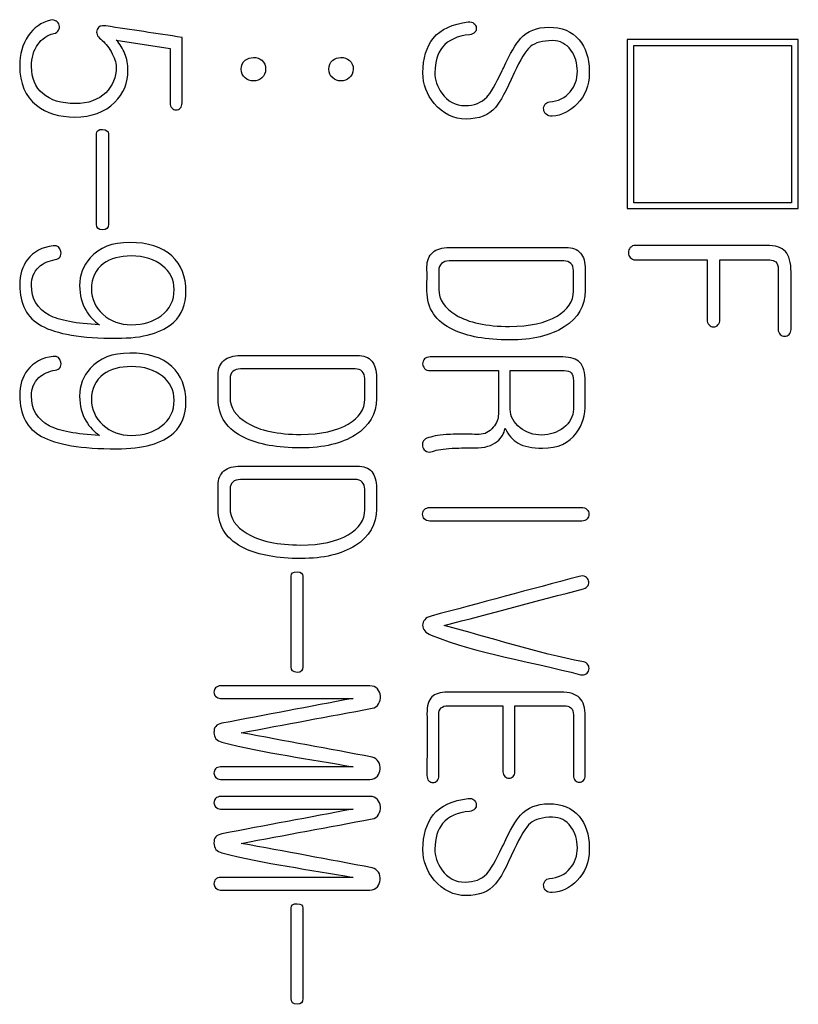
# Model space of a CAD drawing. Units: inches. Extents: x 10 to 417, y 2 to 294.
# Drawn here: x 129 to 134, y 106 to 113 of the extents above; entities that cross this region are included whole.
import ezdxf
from ezdxf.xclip import XClip

# ---------------------------------------------------------------- set-up
doc = ezdxf.new("R2010")
doc.units = ezdxf.units.IN
doc.header["$XCLIPFRAME"] = 2
doc.layers.add('29MH-2-5A-307-VO', color=7, linetype='Continuous')

# ---------------------------------------------------------------- blocks, each defined once
blk = doc.blocks.new('SE11')
at = {"layer": '29MH-2-5A-307-VO', "color": 7, "linetype": 'Continuous', "ltscale": 25.4}
for p, q in [((129.4664, 112.545), (129.8099, 112.4906)), ((129.8858, 112.1445), (129.8858, 112.5618)), ((133.8172, 112.5491), (132.7252, 112.5491)), ((132.7252, 112.5491), (132.7252, 111.4698)), ((132.7689, 111.5074), (132.7689, 112.5094)), ((132.7689, 112.5094), (133.7729, 112.5094)), ((133.7729, 112.5094), (133.7729, 111.5074)), ((133.8172, 111.4698), (133.8172, 112.5491)), ((133.7729, 111.5074), (132.7689, 111.5074)), ((132.7252, 111.4698), (133.8172, 111.4698)), ((131.9792, 110.1909), (131.9792, 110.4362))]:
    blk.add_line(p, q, dxfattribs=at)
for points, knots in [([(129.8858, 112.5618), (129.7236, 112.5863), (129.5614, 112.6107), (129.3992, 112.6351), (129.3701, 112.6395), (129.3522, 112.6331), (129.3441, 112.6123), (129.3356, 112.5902), (129.3435, 112.5692), (129.3676, 112.5498), (129.3905, 112.5314), (129.4133, 112.5061), (129.4335, 112.4711), (129.4547, 112.4344), (129.4651, 112.4019), (129.4658, 112.373), (129.4673, 112.3072), (129.4429, 112.252), (129.3992, 112.209), (129.3522, 112.1627), (129.2877, 112.1398), (129.1156, 112.1398), (129.0457, 112.1606), (128.9974, 112.203), (128.9503, 112.2441), (128.9254, 112.3011), (128.9254, 112.4321), (128.9389, 112.4799), (128.9658, 112.5175), (128.9905, 112.5521), (129.0242, 112.5753), (129.0679, 112.586), (129.0822, 112.5895), (129.0921, 112.5975), (129.0982, 112.6082), (129.1035, 112.6177), (129.1049, 112.6277), (129.1022, 112.6398), (129.0996, 112.6513), (129.0928, 112.66), (129.0827, 112.666), (129.0723, 112.6722), (129.0605, 112.6748), (129.0471, 112.6714), (128.9887, 112.6568), (128.9402, 112.6264), (128.9039, 112.5713), (128.868, 112.5166), (128.8502, 112.4536), (128.8502, 112.2695), (128.8858, 112.1855), (128.9577, 112.1284), (129.0202, 112.0787), (129.1015, 112.0538), (129.3085, 112.0538), (129.3932, 112.0847), (129.457, 112.1479), (129.5134, 112.2037), (129.541, 112.2722), (129.541, 112.3898), (129.5343, 112.4248), (129.5215, 112.4577), (129.509, 112.49), (129.4906, 112.5195), (129.4664, 112.545)], [0, 0, 0, 0, 0.166605, 0.166605, 0.166605, 0.166629, 0.166629, 0.166629, 0.166655, 0.166655, 0.166655, 0.166689, 0.166689, 0.166689, 0.166724, 0.166724, 0.166724, 0.166787, 0.166787, 0.166787, 0.246184, 0.246184, 0.333392, 0.333392, 0.333392, 0.428228, 0.428228, 0.499997, 0.499997, 0.499997, 0.50004, 0.50004, 0.50004, 0.500053, 0.500053, 0.500053, 0.500064, 0.500064, 0.500064, 0.500075, 0.500075, 0.500075, 0.500088, 0.500088, 0.500088, 0.50015, 0.50015, 0.50015, 0.565819, 0.565819, 0.666755, 0.666755, 0.666755, 0.747353, 0.747353, 0.83336, 0.83336, 0.83336, 0.947604, 0.947604, 0.999965, 0.999965, 0.999965, 1, 1, 1, 1]), ([(132.4832, 112.3334), (132.4832, 112.3387), (132.4832, 112.3441), (132.4832, 112.3495), (132.4832, 112.4308), (132.4617, 112.4967), (132.4187, 112.5471), (132.373, 112.6007), (132.3078, 112.627), (132.1499, 112.627), (132.0894, 112.6028), (132.0444, 112.5538), (132.0161, 112.5229), (131.9799, 112.4597), (131.9355, 112.3656), (131.9333, 112.3609), (131.931, 112.3562), (131.9288, 112.3515), (131.8865, 112.2628), (131.8535, 112.205), (131.8293, 112.1795), (131.7963, 112.1446), (131.75, 112.127), (131.6297, 112.127), (131.5807, 112.1532), (131.5437, 112.2057), (131.5137, 112.2482), (131.498, 112.2924), (131.4987, 112.3387), (131.4997, 112.4066), (131.5148, 112.4604), (131.5478, 112.5), (131.5852, 112.5452), (131.6425, 112.5713), (131.7191, 112.5786), (131.7346, 112.5801), (131.746, 112.586), (131.7547, 112.5948), (131.7621, 112.6022), (131.7635, 112.6129), (131.7628, 112.6237), (131.7621, 112.6345), (131.7561, 112.6438), (131.748, 112.6512), (131.7389, 112.6596), (131.7265, 112.6627), (131.7117, 112.6606), (131.6122, 112.6471), (131.537, 112.6163), (131.4886, 112.5558), (131.4457, 112.5021), (131.4228, 112.4288), (131.4228, 112.2635), (131.4463, 112.1983), (131.4947, 112.1405), (131.5496, 112.0749), (131.617, 112.041), (131.7803, 112.041), (131.8428, 112.0659), (131.8858, 112.1156), (131.9147, 112.1491), (131.9543, 112.2218), (132.0047, 112.3347), (132.0431, 112.4207), (132.0773, 112.4765), (132.1082, 112.5027), (132.1384, 112.5283), (132.1855, 112.541), (132.2971, 112.541), (132.3361, 112.5209), (132.3663, 112.4805), (132.3949, 112.4424), (132.4073, 112.3965), (132.408, 112.3454), (132.4086, 112.2951), (132.3925, 112.2514), (132.3623, 112.2151), (132.3293, 112.1755), (132.285, 112.1546), (132.2299, 112.1499), (132.2171, 112.1488), (132.207, 112.1438), (132.201, 112.1338), (132.1951, 112.1239), (132.1916, 112.1136), (132.1929, 112.1015), (132.1943, 112.0887), (132.1996, 112.0786), (132.209, 112.0713), (132.2195, 112.063), (132.2319, 112.0592), (132.248, 112.0598), (132.3086, 112.0624), (132.3609, 112.0914), (132.406, 112.1371), (132.4577, 112.1896), (132.4832, 112.2547), (132.4832, 112.3334)], [0, 0, 0, 0, 0.142734, 0.142734, 0.142734, 0.142796, 0.142796, 0.142796, 0.217504, 0.217504, 0.285531, 0.285531, 0.285531, 0.285593, 0.285593, 0.285593, 0.428327, 0.428327, 0.428327, 0.428384, 0.428384, 0.428384, 0.497758, 0.497758, 0.571119, 0.571119, 0.571119, 0.57116, 0.57116, 0.57116, 0.57121, 0.57121, 0.57121, 0.571267, 0.571267, 0.571267, 0.571279, 0.571279, 0.571279, 0.571288, 0.571288, 0.571288, 0.571297, 0.571297, 0.571297, 0.571308, 0.571308, 0.571308, 0.571383, 0.571383, 0.571383, 0.652614, 0.652614, 0.714117, 0.714117, 0.714117, 0.786365, 0.786365, 0.856851, 0.856851, 0.856851, 0.856923, 0.856923, 0.856923, 0.85698, 0.85698, 0.85698, 0.939525, 0.939525, 0.999714, 0.999714, 0.999714, 0.999756, 0.999756, 0.999756, 0.999797, 0.999797, 0.999797, 0.999841, 0.999841, 0.999841, 0.999852, 0.999852, 0.999852, 0.999862, 0.999862, 0.999862, 0.999872, 0.999872, 0.999872, 0.999884, 0.999884, 0.999884, 0.999937, 0.999937, 0.999937, 1, 1, 1, 1]), ([(129.8099, 112.4906), (129.8099, 112.3752), (129.8099, 112.2599), (129.8099, 112.1445), (129.8099, 112.1304), (129.8139, 112.119), (129.822, 112.1102), (129.829, 112.1026), (129.8381, 112.0988), (129.8582, 112.0988), (129.867, 112.1028), (129.8744, 112.1102), (129.8824, 112.1183), (129.8851, 112.1304), (129.8858, 112.1445)], [0, 0, 0, 0, 0.499962, 0.499962, 0.499962, 0.5, 0.5, 0.5, 0.749981, 0.749981, 0.999963, 0.999963, 0.999963, 1, 1, 1, 1]), ([(130.4187, 112.3589), (130.4187, 112.3831), (130.4113, 112.4019), (130.3952, 112.416), (130.3812, 112.4283), (130.3629, 112.4335), (130.3213, 112.4335), (130.3038, 112.4274), (130.2883, 112.416), (130.2707, 112.403), (130.2635, 112.3831), (130.2635, 112.3354), (130.2715, 112.3172), (130.2883, 112.3038), (130.3032, 112.2919), (130.3206, 112.2843), (130.3629, 112.2843), (130.3804, 112.291), (130.3952, 112.3038), (130.4111, 112.3175), (130.4187, 112.3354), (130.4187, 112.3589)], [0, 0, 0, 0, 0.000044, 0.000044, 0.000044, 0.166696, 0.166696, 0.333348, 0.333348, 0.333348, 0.502348, 0.502348, 0.666653, 0.666653, 0.666653, 0.83595, 0.83595, 0.999957, 0.999957, 0.999957, 1, 1, 1, 1]), ([(130.9779, 112.3589), (130.9786, 112.383), (130.9691, 112.4019), (130.953, 112.416), (130.939, 112.4283), (130.9201, 112.4335), (130.8791, 112.4335), (130.8616, 112.4274), (130.8468, 112.416), (130.8295, 112.4026), (130.822, 112.3831), (130.822, 112.3354), (130.83, 112.3172), (130.8468, 112.3038), (130.8621, 112.2916), (130.8791, 112.2843), (130.9207, 112.2843), (130.9389, 112.291), (130.953, 112.3038), (130.9686, 112.3179), (130.9772, 112.3354), (130.9779, 112.3589)], [0, 0, 0, 0, 0.000044, 0.000044, 0.000044, 0.169428, 0.169428, 0.333348, 0.333348, 0.333348, 0.502348, 0.502348, 0.666653, 0.666653, 0.666653, 0.827929, 0.827929, 0.999957, 0.999957, 0.999957, 1, 1, 1, 1]), ([(129.416, 111.3696), (129.416, 111.5621), (129.416, 111.7545), (129.416, 111.9469), (129.416, 111.9644), (129.4039, 111.9731), (129.3791, 111.9745), (129.3529, 111.9759), (129.3401, 111.9651), (129.3401, 111.9469), (129.3401, 111.7545), (129.3401, 111.5621), (129.3401, 111.3696), (129.3401, 111.3461), (129.3529, 111.334), (129.3791, 111.3334), (129.4039, 111.3327), (129.416, 111.3454), (129.416, 111.3696)], [0, 0, 0, 0, 0.499875, 0.499875, 0.499875, 0.499932, 0.499932, 0.499932, 0.499992, 0.499992, 0.499992, 0.999867, 0.999867, 0.999867, 0.999934, 0.999934, 0.999934, 1, 1, 1, 1]), ([(128.8502, 110.9832), (128.8502, 110.8602), (128.8965, 110.7729), (128.9893, 110.7218), (129.0839, 110.6697), (129.2426, 110.6425), (129.6385, 110.6425), (129.7595, 110.6768), (129.8334, 110.7453), (129.8857, 110.7938), (129.9107, 110.8589), (129.9107, 111.0363), (129.8804, 111.1123), (129.8213, 111.1674), (129.7586, 111.2257), (129.6681, 111.2534), (129.4409, 111.2534), (129.3569, 111.2211), (129.2998, 111.1559), (129.2549, 111.1047), (129.2319, 111.0457), (129.2326, 110.9785), (129.2332, 110.918), (129.246, 110.8649), (129.2736, 110.8192), (129.2961, 110.7818), (129.324, 110.7514), (129.3589, 110.7285)], [0, 0, 0, 0, 0.000218, 0.000218, 0.000218, 0.190833, 0.190833, 0.333369, 0.333369, 0.333369, 0.484801, 0.484801, 0.66652, 0.66652, 0.66652, 0.836052, 0.836052, 0.999671, 0.999671, 0.999671, 0.999803, 0.999803, 0.999803, 0.999916, 0.999916, 0.999916, 1, 1, 1, 1]), ([(129.3589, 110.7285), (129.2111, 110.7346), (129.1035, 110.7554), (129.0377, 110.7903), (128.9631, 110.8299), (128.9254, 110.8932), (128.9254, 111.0282), (128.9409, 111.0672), (128.9725, 111.0968), (128.9989, 111.1215), (129.0343, 111.1371), (129.0773, 111.1445), (129.1056, 111.1494), (129.1176, 111.1674), (129.1129, 111.1956), (129.1083, 111.2233), (129.0914, 111.2359), (129.0646, 111.2325), (128.9934, 111.2237), (128.9382, 111.1949), (128.8999, 111.1445), (128.8666, 111.1006), (128.8502, 111.0471), (128.8502, 110.9832)], [0, 0, 0, 0, 0.000663, 0.000663, 0.000663, 0.646167, 0.646167, 0.998712, 0.998712, 0.998712, 0.998948, 0.998948, 0.998948, 0.999105, 0.999105, 0.999105, 0.999256, 0.999256, 0.999256, 0.999651, 0.999651, 0.999651, 1, 1, 1, 1]), ([(132.4584, 110.9476), (132.4587, 110.9922), (132.4584, 111.0368), (132.4584, 111.0813), (132.4584, 111.127), (132.4476, 111.162), (132.4281, 111.1862), (132.4082, 111.2109), (132.3757, 111.2218), (132.334, 111.2218), (132.0863, 111.2218), (131.8385, 111.2218), (131.5908, 111.2218), (131.5451, 111.2218), (131.5095, 111.211), (131.4853, 111.1902), (131.4607, 111.169), (131.4476, 111.1385), (131.4483, 111.0981), (131.4491, 111.0471), (131.4483, 110.996), (131.4483, 110.9449), (131.4483, 110.832), (131.5041, 110.7487), (131.617, 110.6956), (131.7065, 110.6535), (131.826, 110.6317), (132.1203, 110.6317), (132.2359, 110.6593), (132.3233, 110.7144), (132.4135, 110.7713), (132.4577, 110.8495), (132.4584, 110.9476)], [0, 0, 0, 0, 0.249866, 0.249866, 0.249866, 0.249922, 0.249922, 0.249922, 0.249976, 0.249976, 0.249976, 0.499842, 0.499842, 0.499842, 0.499899, 0.499899, 0.499899, 0.499952, 0.499952, 0.499952, 0.749818, 0.749818, 0.749818, 0.749987, 0.749987, 0.749987, 0.877202, 0.877202, 0.999853, 0.999853, 0.999853, 1, 1, 1, 1]), ([(133.7709, 110.6983), (133.7709, 110.8201), (133.7709, 110.942), (133.7709, 111.0639), (133.7709, 111.1264), (133.7588, 111.17), (133.7346, 111.1963), (133.711, 111.2218), (133.6707, 111.2346), (133.6136, 111.2346), (133.3354, 111.2346), (133.0572, 111.2346), (132.7789, 111.2346), (132.7648, 111.2346), (132.7541, 111.2299), (132.7453, 111.2204), (132.7376, 111.2121), (132.7332, 111.2023), (132.7332, 111.1761), (132.7373, 111.1653), (132.7453, 111.1573), (132.7547, 111.1479), (132.7648, 111.1418), (132.7789, 111.1418), (132.931, 111.1418), (133.0832, 111.1418), (133.2353, 111.1418)], [0, 0, 0, 0, 0.249956, 0.249956, 0.249956, 0.250027, 0.250027, 0.250027, 0.250094, 0.250094, 0.250094, 0.50005, 0.50005, 0.50005, 0.500069, 0.500069, 0.500069, 0.628252, 0.628252, 0.750025, 0.750025, 0.750025, 0.750044, 0.750044, 0.750044, 1, 1, 1, 1]), ([(129.5632, 110.7285), (129.4906, 110.7285), (129.4295, 110.7507), (129.3811, 110.7957), (129.333, 110.8405), (129.3078, 110.8932), (129.3078, 111.0262), (129.3334, 111.0807), (129.3851, 111.1183), (129.4304, 111.1512), (129.49, 111.1674), (129.6445, 111.1674), (129.7111, 111.1465), (129.7621, 111.1055), (129.8106, 111.0666), (129.8347, 111.0155), (129.8354, 110.9536), (129.8362, 110.8831), (129.8078, 110.8273), (129.7534, 110.7863), (129.7025, 110.748), (129.6392, 110.7285), (129.5632, 110.7285)], [0, 0, 0, 0, 0.000204, 0.000204, 0.000204, 0.23739, 0.23739, 0.499808, 0.499808, 0.499808, 0.732233, 0.732233, 0.999413, 0.999413, 0.999413, 0.999593, 0.999593, 0.999593, 0.999794, 0.999794, 0.999794, 1, 1, 1, 1]), ([(131.5236, 110.953), (131.5236, 110.9933), (131.5236, 111.0336), (131.5236, 111.0739), (131.5236, 111.0941), (131.5296, 111.1089), (131.5417, 111.1196), (131.5531, 111.1297), (131.5679, 111.1358), (131.5894, 111.1358), (131.8336, 111.1358), (132.0778, 111.1358), (132.322, 111.1358), (132.3401, 111.1358), (132.3549, 111.1304), (132.3663, 111.1196), (132.3777, 111.1089), (132.3824, 111.0934), (132.3824, 111.0739), (132.3824, 111.0305), (132.3824, 110.987), (132.3824, 110.9436), (132.3824, 110.8777), (132.3475, 110.8239), (132.2783, 110.7836), (132.2041, 110.7404), (132.1035, 110.7178), (131.828, 110.7178), (131.7138, 110.742), (131.6324, 110.791), (131.5602, 110.8346), (131.5236, 110.8878), (131.5236, 110.953)], [0, 0, 0, 0, 0.249921, 0.249921, 0.249921, 0.249947, 0.249947, 0.249947, 0.249974, 0.249974, 0.249974, 0.499895, 0.499895, 0.499895, 0.49992, 0.49992, 0.49992, 0.499945, 0.499945, 0.499945, 0.749867, 0.749867, 0.749867, 0.749972, 0.749972, 0.749972, 0.865789, 0.865789, 0.999893, 0.999893, 0.999893, 1, 1, 1, 1]), ([(133.2353, 111.1418), (133.2353, 111.015), (133.2353, 110.8882), (133.2353, 110.7614), (133.2353, 110.7473), (133.24, 110.7352), (133.2487, 110.7272), (133.2567, 110.7198), (133.2648, 110.7151), (133.2877, 110.7151), (133.2971, 110.7191), (133.3045, 110.7272), (133.3125, 110.7359), (133.3172, 110.7473), (133.3172, 110.7614), (133.3172, 110.8882), (133.3172, 111.015), (133.3172, 111.1418)], [0, 0, 0, 0, 0.333316, 0.333316, 0.333316, 0.333342, 0.333342, 0.333342, 0.5, 0.5, 0.666658, 0.666658, 0.666658, 0.666684, 0.666684, 0.666684, 1, 1, 1, 1]), ([(133.3172, 111.1418), (133.4232, 111.1418), (133.5292, 111.1418), (133.6351, 111.1418), (133.6513, 111.1418), (133.664, 111.1378), (133.6734, 111.1297), (133.6842, 111.1205), (133.6889, 111.1042), (133.6889, 111.0827), (133.6889, 110.9545), (133.6889, 110.8264), (133.6889, 110.6983), (133.6889, 110.6855), (133.6936, 110.6748), (133.7023, 110.6667), (133.71, 110.6596), (133.7185, 110.6559), (133.7413, 110.6559), (133.7507, 110.6593), (133.7581, 110.6667), (133.7665, 110.6751), (133.7709, 110.6855), (133.7709, 110.6983)], [0, 0, 0, 0, 0.333296, 0.333296, 0.333296, 0.333324, 0.333324, 0.333324, 0.333359, 0.333359, 0.333359, 0.666655, 0.666655, 0.666655, 0.66668, 0.66668, 0.66668, 0.833328, 0.833328, 0.999976, 0.999976, 0.999976, 1, 1, 1, 1]), ([(128.8502, 110.2776), (128.8502, 110.1546), (128.8965, 110.0672), (128.9893, 110.0161), (129.0839, 109.964), (129.2426, 109.9368), (129.6385, 109.9368), (129.7595, 109.9711), (129.8334, 110.0397), (129.8857, 110.0882), (129.9107, 110.1532), (129.9107, 110.3307), (129.8804, 110.4066), (129.8213, 110.4617), (129.7586, 110.5201), (129.6681, 110.5477), (129.4409, 110.5477), (129.3569, 110.5155), (129.2998, 110.4503), (129.2549, 110.3991), (129.2319, 110.3401), (129.2326, 110.2729), (129.2332, 110.2124), (129.246, 110.1593), (129.2736, 110.1136), (129.2961, 110.0762), (129.324, 110.0457), (129.3589, 110.0229)], [0, 0, 0, 0, 0.000218, 0.000218, 0.000218, 0.190833, 0.190833, 0.333369, 0.333369, 0.333369, 0.484801, 0.484801, 0.66652, 0.66652, 0.66652, 0.836052, 0.836052, 0.999671, 0.999671, 0.999671, 0.999803, 0.999803, 0.999803, 0.999916, 0.999916, 0.999916, 1, 1, 1, 1]), ([(129.3589, 110.0229), (129.2111, 110.0289), (129.1035, 110.0498), (129.0377, 110.0847), (128.9631, 110.1243), (128.9254, 110.1875), (128.9254, 110.3226), (128.9409, 110.3616), (128.9725, 110.3911), (128.9989, 110.4159), (129.0343, 110.4315), (129.0773, 110.4389), (129.1056, 110.4437), (129.1176, 110.4617), (129.1129, 110.4899), (129.1083, 110.5176), (129.0914, 110.5303), (129.0646, 110.5269), (128.9934, 110.518), (128.9382, 110.4893), (128.8999, 110.4389), (128.8666, 110.395), (128.8502, 110.3414), (128.8502, 110.2776)], [0, 0, 0, 0, 0.000663, 0.000663, 0.000663, 0.646167, 0.646167, 0.998712, 0.998712, 0.998712, 0.998948, 0.998948, 0.998948, 0.999105, 0.999105, 0.999105, 0.999256, 0.999256, 0.999256, 0.999651, 0.999651, 0.999651, 1, 1, 1, 1]), ([(131.1264, 110.2588), (131.1264, 110.3033), (131.1264, 110.3479), (131.1264, 110.3925), (131.1264, 110.4382), (131.1163, 110.4731), (131.0961, 110.4973), (131.076, 110.5215), (131.0437, 110.5329), (131.0027, 110.5329), (130.755, 110.5329), (130.5072, 110.5329), (130.2595, 110.5329), (130.2138, 110.5329), (130.1781, 110.5222), (130.1284, 110.4805), (130.1163, 110.4496), (130.1163, 110.4093), (130.1163, 110.3582), (130.1163, 110.3071), (130.1163, 110.2561), (130.1163, 110.1432), (130.1728, 110.0598), (130.2857, 110.0067), (130.3752, 109.9647), (130.4947, 109.9429), (130.789, 109.9429), (130.9046, 109.9704), (130.992, 110.0256), (131.0817, 110.0821), (131.1264, 110.1606), (131.1264, 110.2588)], [0, 0, 0, 0, 0.199932, 0.199932, 0.199932, 0.199977, 0.199977, 0.199977, 0.20002, 0.20002, 0.20002, 0.399952, 0.399952, 0.399952, 0.499917, 0.499917, 0.599883, 0.599883, 0.599883, 0.799815, 0.799815, 0.799815, 0.799951, 0.799951, 0.799951, 0.901286, 0.901286, 0.999882, 0.999882, 0.999882, 1, 1, 1, 1]), ([(132.4584, 110.2272), (132.4588, 110.2738), (132.4584, 110.3204), (132.4584, 110.367), (132.4584, 110.4241), (132.4463, 110.4644), (132.4234, 110.4879), (132.4012, 110.5108), (132.3656, 110.5229), (132.3159, 110.5229), (132.0332, 110.5229), (131.7505, 110.5229), (131.4678, 110.5229), (131.453, 110.5229), (131.4416, 110.5182), (131.4328, 110.5101), (131.4245, 110.5024), (131.4207, 110.492), (131.4207, 110.4684), (131.4248, 110.459), (131.4328, 110.4503), (131.4415, 110.4409), (131.453, 110.4362), (131.4678, 110.4362), (131.6132, 110.4362), (131.7586, 110.4362), (131.9039, 110.4362)], [0, 0, 0, 0, 0.249959, 0.249959, 0.249959, 0.250025, 0.250025, 0.250025, 0.250084, 0.250084, 0.250084, 0.500043, 0.500043, 0.500043, 0.500063, 0.500063, 0.500063, 0.628613, 0.628613, 0.750021, 0.750021, 0.750021, 0.750041, 0.750041, 0.750041, 1, 1, 1, 1]), ([(129.5632, 110.0229), (129.4906, 110.0229), (129.4295, 110.045), (129.3811, 110.0901), (129.333, 110.1348), (129.3078, 110.1875), (129.3078, 110.3206), (129.3334, 110.375), (129.3851, 110.4127), (129.4304, 110.4456), (129.49, 110.4617), (129.6445, 110.4617), (129.7111, 110.4409), (129.7621, 110.3999), (129.8106, 110.361), (129.8347, 110.3098), (129.8354, 110.248), (129.8362, 110.1775), (129.8078, 110.1217), (129.7534, 110.0807), (129.7025, 110.0423), (129.6392, 110.0229), (129.5632, 110.0229)], [0, 0, 0, 0, 0.000204, 0.000204, 0.000204, 0.23739, 0.23739, 0.499808, 0.499808, 0.499808, 0.732233, 0.732233, 0.999413, 0.999413, 0.999413, 0.999593, 0.999593, 0.999593, 0.999794, 0.999794, 0.999794, 1, 1, 1, 1]), ([(130.1922, 110.2641), (130.1922, 110.3045), (130.1922, 110.3448), (130.1922, 110.3851), (130.1922, 110.4053), (130.1976, 110.42), (130.2097, 110.4308), (130.2211, 110.4409), (130.2366, 110.4469), (130.2581, 110.4469), (130.5023, 110.4469), (130.7465, 110.4469), (130.9906, 110.4469), (131.0088, 110.4469), (131.0236, 110.4416), (131.0343, 110.4308), (131.0454, 110.4197), (131.0511, 110.4046), (131.0511, 110.3851), (131.0511, 110.3416), (131.0511, 110.2982), (131.0511, 110.2547), (131.0511, 110.1889), (131.0162, 110.1351), (130.9463, 110.0948), (130.8724, 110.0522), (130.7722, 110.0289), (130.4967, 110.0289), (130.3818, 110.0531), (130.3004, 110.1022), (130.2282, 110.1458), (130.1922, 110.1989), (130.1922, 110.2641)], [0, 0, 0, 0, 0.249921, 0.249921, 0.249921, 0.249947, 0.249947, 0.249947, 0.249974, 0.249974, 0.249974, 0.499895, 0.499895, 0.499895, 0.49992, 0.49992, 0.49992, 0.499945, 0.499945, 0.499945, 0.749867, 0.749867, 0.749867, 0.749972, 0.749972, 0.749972, 0.866399, 0.866399, 0.999893, 0.999893, 0.999893, 1, 1, 1, 1]), ([(131.9039, 110.4362), (131.9039, 110.3432), (131.9039, 110.2502), (131.9039, 110.1573), (131.9039, 110.1284), (131.8932, 110.1008), (131.8717, 110.0746), (131.8471, 110.0447), (131.8172, 110.0289), (131.781, 110.0289), (131.7615, 110.0289), (131.742, 110.0298), (131.7225, 110.0303), (131.6546, 110.0318), (131.6035, 110.0296), (131.5706, 110.0276), (131.5182, 110.0244), (131.4772, 110.0161), (131.4476, 110.0041), (131.4356, 109.9991), (131.4275, 109.9913), (131.4228, 109.9805), (131.418, 109.9697), (131.4194, 109.9577), (131.4228, 109.9456), (131.4259, 109.9344), (131.4349, 109.9268), (131.4449, 109.9207), (131.4557, 109.9143), (131.4698, 109.9153), (131.4846, 109.9207), (131.5122, 109.9307), (131.5538, 109.9375), (131.6089, 109.9402), (131.6412, 109.9418), (131.6889, 109.9436), (131.7534, 109.9429), (131.8152, 109.9423), (131.8629, 109.957), (131.8972, 109.9846), (131.9236, 110.0058), (131.9402, 110.0343), (131.9463, 110.0686)], [0, 0, 0, 0, 0.499423, 0.499423, 0.499423, 0.499515, 0.499515, 0.499515, 0.499624, 0.499624, 0.499624, 0.999046, 0.999046, 0.999046, 0.999198, 0.999198, 0.999198, 0.999324, 0.999324, 0.999324, 0.99936, 0.99936, 0.99936, 0.999396, 0.999396, 0.999396, 0.99943, 0.99943, 0.99943, 0.999472, 0.999472, 0.999472, 0.999599, 0.999599, 0.999599, 0.999743, 0.999743, 0.999743, 0.999899, 0.999899, 0.999899, 1, 1, 1, 1]), ([(131.9792, 110.4362), (132.0944, 110.4362), (132.2095, 110.4362), (132.3246, 110.4362), (132.3455, 110.4362), (132.3603, 110.4321), (132.369, 110.4227), (132.3781, 110.413), (132.3824, 110.3952), (132.3824, 110.371), (132.3824, 110.311), (132.3824, 110.2509), (132.3824, 110.1909), (132.3824, 110.1432), (132.3609, 110.1035), (132.3193, 110.0719), (132.2789, 110.0413), (132.2332, 110.0249), (132.1277, 110.0249), (132.082, 110.0403), (132.0424, 110.0719), (132.0011, 110.1048), (131.9792, 110.1432), (131.9792, 110.1909)], [0, 0, 0, 0, 0.333246, 0.333246, 0.333246, 0.333278, 0.333278, 0.333278, 0.333315, 0.333315, 0.333315, 0.666561, 0.666561, 0.666561, 0.666658, 0.666658, 0.666658, 0.834342, 0.834342, 0.999903, 0.999903, 0.999903, 1, 1, 1, 1]), ([(131.9463, 110.0686), (131.9685, 110.0242), (131.996, 109.9926), (132.0296, 109.9731), (132.0676, 109.9511), (132.1203, 109.9409), (132.283, 109.9409), (132.3549, 109.9731), (132.4026, 110.0383), (132.4395, 110.0888), (132.4577, 110.1519), (132.4584, 110.2272)], [0, 0, 0, 0, 0.000261, 0.000261, 0.000261, 0.404949, 0.404949, 0.999593, 0.999593, 0.999593, 1, 1, 1, 1]), ([(131.1264, 109.5531), (131.1264, 109.5977), (131.1264, 109.6423), (131.1264, 109.6868), (131.1264, 109.7325), (131.1163, 109.7675), (131.0961, 109.7917), (131.076, 109.8158), (131.0437, 109.8273), (131.0027, 109.8273), (130.755, 109.8273), (130.5072, 109.8273), (130.2595, 109.8273), (130.2138, 109.8273), (130.1781, 109.8166), (130.1284, 109.7749), (130.1163, 109.744), (130.1163, 109.7036), (130.1163, 109.6526), (130.1163, 109.6015), (130.1163, 109.5504), (130.1163, 109.4375), (130.1728, 109.3542), (130.2857, 109.3011), (130.3752, 109.259), (130.4947, 109.2373), (130.789, 109.2373), (130.9046, 109.2648), (130.992, 109.3199), (131.0817, 109.3765), (131.1264, 109.455), (131.1264, 109.5531)], [0, 0, 0, 0, 0.199932, 0.199932, 0.199932, 0.199977, 0.199977, 0.199977, 0.20002, 0.20002, 0.20002, 0.399952, 0.399952, 0.399952, 0.499917, 0.499917, 0.599883, 0.599883, 0.599883, 0.799815, 0.799815, 0.799815, 0.799951, 0.799951, 0.799951, 0.901286, 0.901286, 0.999882, 0.999882, 0.999882, 1, 1, 1, 1]), ([(130.1922, 109.5585), (130.1922, 109.5988), (130.1922, 109.6391), (130.1922, 109.6795), (130.1922, 109.6996), (130.1976, 109.7144), (130.2097, 109.7252), (130.2211, 109.7352), (130.2366, 109.7413), (130.2581, 109.7413), (130.5023, 109.7413), (130.7465, 109.7413), (130.9906, 109.7413), (131.0088, 109.7413), (131.0236, 109.7359), (131.0343, 109.7252), (131.0454, 109.7141), (131.0511, 109.6989), (131.0511, 109.6795), (131.0511, 109.636), (131.0511, 109.5925), (131.0511, 109.5491), (131.0511, 109.4832), (131.0162, 109.4295), (130.9463, 109.3891), (130.8724, 109.3465), (130.7722, 109.3233), (130.4967, 109.3233), (130.3818, 109.3475), (130.3004, 109.3965), (130.2282, 109.4401), (130.1922, 109.4933), (130.1922, 109.5585)], [0, 0, 0, 0, 0.249921, 0.249921, 0.249921, 0.249947, 0.249947, 0.249947, 0.249974, 0.249974, 0.249974, 0.499895, 0.499895, 0.499895, 0.49992, 0.49992, 0.49992, 0.499945, 0.499945, 0.499945, 0.749867, 0.749867, 0.749867, 0.749972, 0.749972, 0.749972, 0.866399, 0.866399, 0.999893, 0.999893, 0.999893, 1, 1, 1, 1]), ([(132.4315, 109.5625), (132.1096, 109.5625), (131.7877, 109.5625), (131.4658, 109.5625), (131.4523, 109.5625), (131.4416, 109.5585), (131.4328, 109.5504), (131.4241, 109.5424), (131.4207, 109.5316), (131.4207, 109.5088), (131.4241, 109.4987), (131.4315, 109.4906), (131.4399, 109.4815), (131.451, 109.4765), (131.4658, 109.4765), (131.789, 109.4765), (132.1123, 109.4765), (132.4355, 109.4765), (132.4503, 109.4765), (132.4617, 109.4812), (132.4705, 109.4906), (132.4782, 109.499), (132.4819, 109.5088), (132.4812, 109.5195), (132.4805, 109.5316), (132.4772, 109.5417), (132.4685, 109.5504), (132.4601, 109.5588), (132.447, 109.5625), (132.4315, 109.5625)], [0, 0, 0, 0, 0.333283, 0.333283, 0.333283, 0.333308, 0.333308, 0.333308, 0.509752, 0.509752, 0.666591, 0.666591, 0.666591, 0.666617, 0.666617, 0.666617, 0.999901, 0.999901, 0.999901, 0.999927, 0.999927, 0.999927, 0.999949, 0.999949, 0.999949, 0.999973, 0.999973, 0.999973, 1, 1, 1, 1]), ([(130.6573, 108.5471), (130.6573, 108.7395), (130.6573, 108.9319), (130.6573, 109.1243), (130.6573, 109.1418), (130.6445, 109.1506), (130.6203, 109.1519), (130.5942, 109.1534), (130.5814, 109.1425), (130.5814, 109.1243), (130.5814, 108.9319), (130.5814, 108.7395), (130.5814, 108.5471), (130.5814, 108.5235), (130.5941, 108.5114), (130.6203, 108.5108), (130.6445, 108.5102), (130.6573, 108.5229), (130.6573, 108.5471)], [0, 0, 0, 0, 0.499875, 0.499875, 0.499875, 0.499932, 0.499932, 0.499932, 0.499992, 0.499992, 0.499992, 0.999867, 0.999867, 0.999867, 0.999934, 0.999934, 0.999934, 1, 1, 1, 1]), ([(132.4187, 109.123), (132.104, 109.0385), (131.7892, 108.9541), (131.4745, 108.8696), (131.4376, 108.8597), (131.4207, 108.8381), (131.4207, 108.7843), (131.4389, 108.7628), (131.4758, 108.748), (131.7787, 108.6269), (132.1112, 108.58), (132.4288, 108.496), (132.4414, 108.4927), (132.453, 108.4953), (132.4631, 108.5014), (132.4727, 108.5071), (132.4785, 108.5155), (132.4812, 108.5276), (132.4838, 108.539), (132.4819, 108.5491), (132.4765, 108.5578), (132.4698, 108.5688), (132.4604, 108.576), (132.4463, 108.5786), (132.1462, 108.6358), (131.8535, 108.7323), (131.5572, 108.8092)], [0, 0, 0, 0, 0.249982, 0.249982, 0.249982, 0.371849, 0.371849, 0.499965, 0.499965, 0.499965, 0.749947, 0.749947, 0.749947, 0.749965, 0.749965, 0.749965, 0.749982, 0.749982, 0.749982, 0.749998, 0.749998, 0.749998, 0.750018, 0.750018, 0.750018, 1, 1, 1, 1]), ([(131.5572, 108.8092), (131.854, 108.8876), (132.1508, 108.966), (132.4476, 109.0444), (132.4612, 109.048), (132.4705, 109.0551), (132.4765, 109.0652), (132.4821, 109.0745), (132.4832, 109.0847), (132.4792, 109.0954), (132.4751, 109.1063), (132.4698, 109.1149), (132.4597, 109.1203), (132.4475, 109.1268), (132.4342, 109.1277), (132.4187, 109.123)], [0, 0, 0, 0, 0.999706, 0.999706, 0.999706, 0.999781, 0.999781, 0.999781, 0.999846, 0.999846, 0.999846, 0.999913, 0.999913, 0.999913, 1, 1, 1, 1]), ([(131.084, 108.4248), (130.7666, 108.4248), (130.4492, 108.4248), (130.1318, 108.4248), (130.119, 108.4248), (130.1082, 108.42), (130.0928, 108.4046), (130.0894, 108.3959), (130.0894, 108.3743), (130.0928, 108.3656), (130.1002, 108.3589), (130.1093, 108.3506), (130.119, 108.3448), (130.1318, 108.3448), (130.4133, 108.3448), (130.6949, 108.3448), (130.9765, 108.3448)], [0, 0, 0, 0, 0.333325, 0.333325, 0.333325, 0.455624, 0.455624, 0.567732, 0.567732, 0.66665, 0.66665, 0.66665, 0.666675, 0.666675, 0.666675, 1, 1, 1, 1]), ([(130.2635, 108.1257), (130.5419, 108.1777), (130.8204, 108.2296), (131.0988, 108.2816), (131.117, 108.285), (131.1304, 108.2944), (131.1398, 108.3105), (131.1485, 108.3253), (131.1526, 108.3414), (131.1519, 108.3596), (131.1512, 108.3784), (131.1432, 108.3932), (131.1324, 108.4053), (131.1208, 108.4184), (131.1042, 108.4248), (131.084, 108.4248)], [0, 0, 0, 0, 0.999576, 0.999576, 0.999576, 0.999683, 0.999683, 0.999683, 0.999787, 0.999787, 0.999787, 0.99989, 0.99989, 0.99989, 1, 1, 1, 1]), ([(132.4584, 107.8535), (132.4584, 107.979), (132.4584, 108.1044), (132.4584, 108.2299), (132.4584, 108.2843), (132.4463, 108.3233), (132.3972, 108.3723), (132.3576, 108.3844), (132.3025, 108.3844), (132.0616, 108.3844), (131.8208, 108.3844), (131.58, 108.3844), (131.5323, 108.3844), (131.4987, 108.3743), (131.4792, 108.3542), (131.4591, 108.3334), (131.4476, 108.2984), (131.4483, 108.2473), (131.45, 108.1161), (131.4483, 107.9848), (131.4483, 107.8535), (131.4483, 107.8394), (131.4517, 107.828), (131.4678, 107.8118), (131.4758, 107.8078), (131.4967, 107.8078), (131.5047, 107.8118), (131.5128, 107.8192), (131.5208, 107.8266), (131.5236, 107.8394), (131.5236, 107.8535), (131.5236, 107.9834), (131.5236, 108.1134), (131.5236, 108.2433), (131.5236, 108.2608), (131.5283, 108.2742), (131.5383, 108.2836), (131.5484, 108.293), (131.5619, 108.2984), (131.5814, 108.2984), (131.6985, 108.2984), (131.8157, 108.2984), (131.9328, 108.2984)], [0, 0, 0, 0, 0.1428425, 0.1428425, 0.1428425, 0.2132854, 0.2132854, 0.285685, 0.285685, 0.285685, 0.4285275, 0.4285275, 0.4285275, 0.4285591, 0.4285591, 0.4285591, 0.4285926, 0.4285926, 0.4285926, 0.5714351, 0.5714351, 0.5714351, 0.625554, 0.625554, 0.6713468, 0.6713468, 0.7142776, 0.7142776, 0.7142776, 0.7142883, 0.7142883, 0.7142883, 0.8571308, 0.8571308, 0.8571308, 0.8571438, 0.8571438, 0.8571438, 0.8571575, 0.8571575, 0.8571575, 1, 1, 1, 1]), ([(130.9765, 108.3448), (130.6976, 108.2919), (130.4187, 108.239), (130.1398, 108.1862), (130.105, 108.1796), (130.0881, 108.16), (130.0894, 108.127), (130.0907, 108.0948), (130.1062, 108.0739), (130.1398, 108.0652), (130.4138, 107.994), (130.6976, 107.9604), (130.9765, 107.9079)], [0, 0, 0, 0, 0.499906, 0.499906, 0.499906, 0.5, 0.5, 0.5, 0.500094, 0.500094, 0.500094, 1, 1, 1, 1]), ([(131.9328, 108.2984), (131.9328, 108.1579), (131.9328, 108.0175), (131.9328, 107.877), (131.9328, 107.8643), (131.9369, 107.8542), (131.9456, 107.8468), (131.9532, 107.8404), (131.9611, 107.8354), (131.9718, 107.8354), (131.9812, 107.8354), (131.99, 107.8401), (131.9974, 107.8468), (132.0054, 107.8541), (132.0088, 107.8649), (132.0088, 107.877), (132.0088, 108.0175), (132.0088, 108.1579), (132.0088, 108.2984)], [0, 0, 0, 0, 0.499936, 0.499936, 0.499936, 0.499971, 0.499971, 0.499971, 0.500001, 0.500001, 0.500001, 0.50003, 0.50003, 0.50003, 0.500064, 0.500064, 0.500064, 1, 1, 1, 1]), ([(132.0088, 108.2984), (132.1141, 108.2984), (132.2194, 108.2984), (132.3246, 108.2984), (132.3421, 108.2984), (132.3556, 108.2937), (132.3663, 108.285), (132.3784, 108.2752), (132.3824, 108.2588), (132.3824, 108.2393), (132.3824, 108.1107), (132.3824, 107.9821), (132.3824, 107.8535), (132.3824, 107.8394), (132.3865, 107.8293), (132.3945, 107.8219), (132.4022, 107.8149), (132.4107, 107.8105), (132.4308, 107.8105), (132.4396, 107.8145), (132.447, 107.8219), (132.4547, 107.8297), (132.4577, 107.8407), (132.4584, 107.8535)], [0, 0, 0, 0, 0.333296, 0.333296, 0.333296, 0.333327, 0.333327, 0.333327, 0.33336, 0.33336, 0.33336, 0.666657, 0.666657, 0.666657, 0.666681, 0.666681, 0.666681, 0.833329, 0.833329, 0.999977, 0.999977, 0.999977, 1, 1, 1, 1]), ([(130.9765, 107.9079), (130.6949, 107.9079), (130.4133, 107.9079), (130.1318, 107.9079), (130.119, 107.9079), (130.1082, 107.9039), (130.0928, 107.8885), (130.0894, 107.8791), (130.0894, 107.8582), (130.0928, 107.8495), (130.1002, 107.8421), (130.1089, 107.8334), (130.119, 107.828), (130.1318, 107.828), (130.449, 107.828), (130.7662, 107.828), (131.0834, 107.828), (131.1035, 107.828), (131.1197, 107.8347), (131.1318, 107.8488), (131.1423, 107.8611), (131.1486, 107.8757), (131.1499, 107.8932), (131.1513, 107.9114), (131.1486, 107.9274), (131.1398, 107.9409), (131.1298, 107.9564), (131.1163, 107.9664), (131.0988, 107.9698), (130.8207, 108.0233), (130.5419, 108.0737), (130.2635, 108.1257)], [0, 0, 0, 0, 0.2499692, 0.2499692, 0.2499692, 0.3400144, 0.3400144, 0.4225558, 0.4225558, 0.4999384, 0.4999384, 0.4999384, 0.4999568, 0.4999568, 0.4999568, 0.749926, 0.749926, 0.749926, 0.7499541, 0.7499541, 0.7499541, 0.7499789, 0.7499789, 0.7499789, 0.7500043, 0.7500043, 0.7500043, 0.7500308, 0.7500308, 0.7500308, 1, 1, 1, 1]), ([(131.084, 107.7191), (130.7666, 107.7191), (130.4492, 107.7191), (130.1318, 107.7191), (130.119, 107.7191), (130.1082, 107.7144), (130.0928, 107.6989), (130.0894, 107.6902), (130.0894, 107.6687), (130.0928, 107.66), (130.1002, 107.6532), (130.1093, 107.645), (130.119, 107.6391), (130.1318, 107.6391), (130.4133, 107.6391), (130.6949, 107.6391), (130.9765, 107.6391)], [0, 0, 0, 0, 0.333325, 0.333325, 0.333325, 0.455624, 0.455624, 0.567732, 0.567732, 0.66665, 0.66665, 0.66665, 0.666675, 0.666675, 0.666675, 1, 1, 1, 1]), ([(130.2635, 107.42), (130.5419, 107.472), (130.8204, 107.524), (131.0988, 107.576), (131.117, 107.5793), (131.1304, 107.5887), (131.1398, 107.6049), (131.1485, 107.6197), (131.1526, 107.6358), (131.1519, 107.6539), (131.1512, 107.6728), (131.1432, 107.6875), (131.1324, 107.6996), (131.1208, 107.7128), (131.1042, 107.7191), (131.084, 107.7191)], [0, 0, 0, 0, 0.999576, 0.999576, 0.999576, 0.999683, 0.999683, 0.999683, 0.999787, 0.999787, 0.999787, 0.99989, 0.99989, 0.99989, 1, 1, 1, 1]), ([(132.4832, 107.3791), (132.4832, 107.3844), (132.4832, 107.3898), (132.4832, 107.3952), (132.4832, 107.4765), (132.4617, 107.5424), (132.4187, 107.5928), (132.373, 107.6464), (132.3078, 107.6727), (132.1499, 107.6727), (132.0894, 107.6485), (132.0444, 107.5995), (132.0161, 107.5686), (131.9799, 107.5054), (131.9355, 107.4113), (131.9333, 107.4066), (131.931, 107.4019), (131.9288, 107.3972), (131.8865, 107.3084), (131.8535, 107.2507), (131.8293, 107.2252), (131.7963, 107.1903), (131.75, 107.1727), (131.6297, 107.1727), (131.5807, 107.1989), (131.5437, 107.2514), (131.5137, 107.2939), (131.498, 107.3381), (131.4987, 107.3844), (131.4997, 107.4523), (131.5148, 107.5061), (131.5478, 107.5457), (131.5852, 107.5909), (131.6425, 107.617), (131.7191, 107.6243), (131.7346, 107.6258), (131.746, 107.6317), (131.7547, 107.6411), (131.7616, 107.6485), (131.7635, 107.6586), (131.7628, 107.6694), (131.7621, 107.6802), (131.7561, 107.6895), (131.748, 107.6969), (131.7389, 107.7053), (131.7265, 107.7084), (131.7117, 107.7063), (131.6122, 107.6928), (131.537, 107.662), (131.4886, 107.6015), (131.4457, 107.5478), (131.4228, 107.4745), (131.4228, 107.3092), (131.4463, 107.244), (131.4947, 107.1862), (131.5496, 107.1206), (131.617, 107.0867), (131.7803, 107.0867), (131.8428, 107.1116), (131.8858, 107.1613), (131.9147, 107.1948), (131.9543, 107.2675), (132.0047, 107.3804), (132.0431, 107.4664), (132.0773, 107.5222), (132.1082, 107.5484), (132.1384, 107.574), (132.1855, 107.5867), (132.2971, 107.5867), (132.3361, 107.5666), (132.3663, 107.5262), (132.3949, 107.4881), (132.4073, 107.4429), (132.408, 107.3911), (132.4086, 107.3408), (132.3925, 107.2971), (132.3623, 107.2608), (132.3293, 107.2212), (132.285, 107.2003), (132.2299, 107.1963), (132.2171, 107.1953), (132.207, 107.1895), (132.201, 107.1795), (132.1951, 107.1696), (132.1916, 107.1593), (132.1929, 107.1472), (132.1943, 107.1344), (132.1996, 107.1243), (132.209, 107.117), (132.2195, 107.1087), (132.2319, 107.1049), (132.248, 107.1055), (132.3086, 107.1081), (132.3609, 107.1371), (132.406, 107.1828), (132.4577, 107.2353), (132.4832, 107.3004), (132.4832, 107.3791)], [0, 0, 0, 0, 0.142734, 0.142734, 0.142734, 0.142796, 0.142796, 0.142796, 0.217504, 0.217504, 0.285531, 0.285531, 0.285531, 0.285593, 0.285593, 0.285593, 0.428327, 0.428327, 0.428327, 0.428384, 0.428384, 0.428384, 0.497758, 0.497758, 0.571119, 0.571119, 0.571119, 0.57116, 0.57116, 0.57116, 0.57121, 0.57121, 0.57121, 0.571267, 0.571267, 0.571267, 0.571279, 0.571279, 0.571279, 0.571288, 0.571288, 0.571288, 0.571297, 0.571297, 0.571297, 0.571308, 0.571308, 0.571308, 0.571383, 0.571383, 0.571383, 0.652614, 0.652614, 0.714117, 0.714117, 0.714117, 0.786365, 0.786365, 0.856851, 0.856851, 0.856851, 0.856923, 0.856923, 0.856923, 0.85698, 0.85698, 0.85698, 0.939525, 0.939525, 0.999714, 0.999714, 0.999714, 0.999756, 0.999756, 0.999756, 0.999797, 0.999797, 0.999797, 0.999841, 0.999841, 0.999841, 0.999852, 0.999852, 0.999852, 0.999862, 0.999862, 0.999862, 0.999872, 0.999872, 0.999872, 0.999884, 0.999884, 0.999884, 0.999937, 0.999937, 0.999937, 1, 1, 1, 1]), ([(130.9765, 107.6391), (130.6976, 107.5863), (130.4187, 107.5334), (130.1398, 107.4805), (130.105, 107.4739), (130.0881, 107.4543), (130.0894, 107.4214), (130.0907, 107.3892), (130.1062, 107.3683), (130.1398, 107.3596), (130.4138, 107.2883), (130.6976, 107.2547), (130.9765, 107.2023)], [0, 0, 0, 0, 0.499906, 0.499906, 0.499906, 0.5, 0.5, 0.5, 0.500094, 0.500094, 0.500094, 1, 1, 1, 1]), ([(130.9765, 107.2023), (130.6949, 107.2023), (130.4133, 107.2023), (130.1318, 107.2023), (130.119, 107.2023), (130.1082, 107.1983), (130.0928, 107.1828), (130.0894, 107.1734), (130.0894, 107.1526), (130.0928, 107.1438), (130.1002, 107.1364), (130.1089, 107.1277), (130.119, 107.1223), (130.1318, 107.1223), (130.449, 107.1223), (130.7662, 107.1223), (131.0834, 107.1223), (131.1035, 107.1223), (131.1197, 107.1291), (131.1318, 107.1432), (131.1423, 107.1555), (131.1486, 107.17), (131.1499, 107.1875), (131.1513, 107.2057), (131.1486, 107.2218), (131.1398, 107.2352), (131.1298, 107.2507), (131.1163, 107.2608), (131.0988, 107.2641), (130.8207, 107.3176), (130.5419, 107.3681), (130.2635, 107.42)], [0, 0, 0, 0, 0.2499692, 0.2499692, 0.2499692, 0.3400144, 0.3400144, 0.4225558, 0.4225558, 0.4999384, 0.4999384, 0.4999384, 0.4999568, 0.4999568, 0.4999568, 0.749926, 0.749926, 0.749926, 0.7499541, 0.7499541, 0.7499541, 0.7499789, 0.7499789, 0.7499789, 0.7500043, 0.7500043, 0.7500043, 0.7500308, 0.7500308, 0.7500308, 1, 1, 1, 1]), ([(130.6573, 106.4301), (130.6573, 106.6226), (130.6573, 106.815), (130.6573, 107.0074), (130.6573, 107.0249), (130.6445, 107.0336), (130.6203, 107.035), (130.5942, 107.0364), (130.5814, 107.0256), (130.5814, 107.0074), (130.5814, 106.815), (130.5814, 106.6226), (130.5814, 106.4301), (130.5814, 106.4066), (130.5941, 106.3945), (130.6203, 106.3938), (130.6445, 106.3932), (130.6573, 106.4059), (130.6573, 106.4301)], [0, 0, 0, 0, 0.499875, 0.499875, 0.499875, 0.499932, 0.499932, 0.499932, 0.499992, 0.499992, 0.499992, 0.999867, 0.999867, 0.999867, 0.999934, 0.999934, 0.999934, 1, 1, 1, 1])]:
    blk.add_open_spline(points, degree=3, knots=knots, dxfattribs=at)

msp = doc.modelspace()

# ---------------------------------------------------------------- block references
ref = msp.add_blockref('SE11', (0, 0))
XClip(ref).set_block_clipping_path([(76.2980322175, 87.4721938248), (218.8594801777, 137.6721934522)])

doc.saveas('drawing.dxf')
